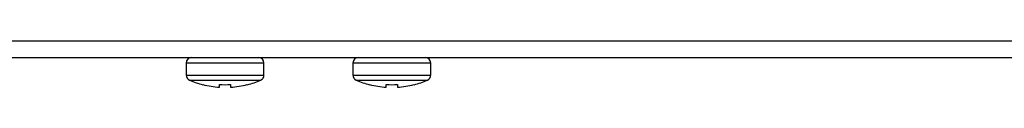
# Model space of a CAD drawing. Units: inches. Extents: x -84 to 1106, y -126 to 716.
# Drawn here: x 515 to 604, y 538 to 542 of the extents above; entities that cross this region are included whole.
import ezdxf

# ---------------------------------------------------------------- set-up
doc = ezdxf.new("R2010")
doc.units = ezdxf.units.IN
doc.header["$MEASUREMENT"] = 0

# ---------------------------------------------------------------- blocks, each defined once
blk = doc.blocks.new('block 843')
at = {"color": 7, "lineweight": 25}
blk.add_lwpolyline([(530.128, 540.348), (530.128, 539.269)], dxfattribs=at)
blk = doc.blocks.new('block 844')
at = {"color": 7, "lineweight": 25}
blk.add_lwpolyline([(531.628, 538.4), (531.628, 538.416)], dxfattribs=at)
blk = doc.blocks.new('block 845')
at = {"color": 7, "lineweight": 25}
blk.add_lwpolyline([(533.128, 538.179), (533.128, 538.416)], dxfattribs=at)
blk = doc.blocks.new('block 846')
at = {"color": 7, "lineweight": 25}
blk.add_lwpolyline([(534.128, 538.416), (534.128, 538.179)], dxfattribs=at)
blk = doc.blocks.new('block 847')
at = {"color": 7, "lineweight": 25}
blk.add_lwpolyline([(535.628, 538.416), (535.628, 538.4)], dxfattribs=at)
blk = doc.blocks.new('block 848')
at = {"color": 7, "lineweight": 25}
blk.add_lwpolyline([(537.128, 539.269), (537.128, 540.348)], dxfattribs=at)
blk = doc.blocks.new('block 850')
at = {"color": 7, "lineweight": 25}
blk.add_lwpolyline([(545.128, 540.348), (545.128, 539.269)], dxfattribs=at)
blk = doc.blocks.new('block 851')
at = {"color": 7, "lineweight": 25}
blk.add_lwpolyline([(546.628, 538.4), (546.628, 538.416)], dxfattribs=at)
blk = doc.blocks.new('block 853')
at = {"color": 7, "lineweight": 25}
blk.add_lwpolyline([(548.128, 538.179), (548.128, 538.416)], dxfattribs=at)
blk = doc.blocks.new('block 854')
at = {"color": 7, "lineweight": 25}
blk.add_lwpolyline([(549.128, 538.416), (549.128, 538.179)], dxfattribs=at)
blk = doc.blocks.new('block 855')
at = {"color": 7, "lineweight": 25}
blk.add_lwpolyline([(550.628, 538.416), (550.628, 538.4)], dxfattribs=at)
blk = doc.blocks.new('block 856')
at = {"color": 7, "lineweight": 25}
blk.add_lwpolyline([(552.128, 539.269), (552.128, 540.348)], dxfattribs=at)
blk = doc.blocks.new('block 1175')
at = {"color": 7, "lineweight": 25}
blk.add_lwpolyline([(530.43, 538.81), (536.827, 538.81)], dxfattribs=at)
blk = doc.blocks.new('block 1176')
at = {"color": 7, "lineweight": 25}
blk.add_lwpolyline([(545.43, 538.81), (551.827, 538.81)], dxfattribs=at)
blk = doc.blocks.new('block 1179')
at = {"color": 7, "lineweight": 25}
blk.add_lwpolyline([(530.128, 539.269), (537.128, 539.269)], dxfattribs=at)
blk = doc.blocks.new('block 1180')
at = {"color": 7, "lineweight": 25}
blk.add_lwpolyline([(545.128, 539.269), (552.128, 539.269)], dxfattribs=at)
blk = doc.blocks.new('block 1189')
at = {"color": 7, "lineweight": 25}
blk.add_lwpolyline([(552.128, 540.348), (545.128, 540.348)], dxfattribs=at)
blk = doc.blocks.new('block 1190')
at = {"color": 7, "lineweight": 25}
blk.add_lwpolyline([(537.128, 540.348), (530.128, 540.348)], dxfattribs=at)
blk = doc.blocks.new('block 1198')
at = {"color": 3, "lineweight": 25}
blk.add_lwpolyline([(127.928, 540.848), (889.328, 540.848)], dxfattribs=at)
blk = doc.blocks.new('block 1201')
at = {"color": 3, "lineweight": 25}
blk.add_lwpolyline([(127.928, 542.348), (889.328, 542.348)], dxfattribs=at)
blk = doc.blocks.new('block 2253')
at = {"color": 7, "lineweight": 25}
blk.add_open_spline([(530.43, 538.81), (530.818, 538.642), (531.219, 538.505), (531.628, 538.4)], degree=3, dxfattribs=at)
blk = doc.blocks.new('block 2254')
at = {"color": 7, "lineweight": 25}
blk.add_open_spline([(535.628, 538.4), (536.038, 538.505), (536.439, 538.642), (536.827, 538.81)], degree=3, dxfattribs=at)
blk = doc.blocks.new('block 2255')
at = {"color": 7, "lineweight": 25}
blk.add_open_spline([(545.43, 538.81), (545.818, 538.642), (546.219, 538.505), (546.628, 538.4)], degree=3, dxfattribs=at)
blk = doc.blocks.new('block 2256')
at = {"color": 7, "lineweight": 25}
blk.add_open_spline([(550.628, 538.4), (551.038, 538.505), (551.439, 538.642), (551.827, 538.81)], degree=3, dxfattribs=at)
blk = doc.blocks.new('block 2257')
at = {"color": 7, "lineweight": 25}
blk.add_open_spline([(534.128, 538.179), (534.635, 538.211), (535.137, 538.29), (535.628, 538.416)], degree=3, dxfattribs=at)
blk = doc.blocks.new('block 2258')
at = {"color": 7, "lineweight": 25}
blk.add_open_spline([(531.628, 538.416), (532.12, 538.29), (532.622, 538.211), (533.128, 538.179)], degree=3, dxfattribs=at)
blk = doc.blocks.new('block 2259')
at = {"color": 7, "lineweight": 25}
blk.add_open_spline([(549.128, 538.179), (549.635, 538.211), (550.137, 538.29), (550.628, 538.416)], degree=3, dxfattribs=at)
blk = doc.blocks.new('block 2260')
at = {"color": 7, "lineweight": 25}
blk.add_open_spline([(546.628, 538.416), (547.12, 538.29), (547.622, 538.211), (548.128, 538.179)], degree=3, dxfattribs=at)
blk = doc.blocks.new('block 2261')
at = {"color": 7, "lineweight": 25}
blk.add_open_spline([(533.128, 538.416), (533.461, 538.395), (533.795, 538.395), (534.128, 538.416)], degree=3, dxfattribs=at)
blk = doc.blocks.new('block 2262')
at = {"color": 7, "lineweight": 25}
blk.add_open_spline([(548.128, 538.416), (548.461, 538.395), (548.795, 538.395), (549.128, 538.416)], degree=3, dxfattribs=at)
blk = doc.blocks.new('block 2269')
at = {"color": 7, "lineweight": 25}
blk.add_open_spline([(530.128, 539.269), (530.128, 539.07), (530.247, 538.889), (530.43, 538.81)], degree=3, dxfattribs=at)
blk = doc.blocks.new('block 2270')
at = {"color": 7, "lineweight": 25}
blk.add_open_spline([(530.628, 540.848), (530.352, 540.848), (530.128, 540.624), (530.128, 540.348)], degree=3, dxfattribs=at)
blk = doc.blocks.new('block 2271')
at = {"color": 7, "lineweight": 25}
blk.add_open_spline([(536.827, 538.81), (537.01, 538.889), (537.128, 539.07), (537.128, 539.269)], degree=3, dxfattribs=at)
blk = doc.blocks.new('block 2272')
at = {"color": 7, "lineweight": 25}
blk.add_open_spline([(537.128, 540.348), (537.128, 540.624), (536.904, 540.848), (536.628, 540.848)], degree=3, dxfattribs=at)
blk = doc.blocks.new('block 2273')
at = {"color": 7, "lineweight": 25}
blk.add_open_spline([(551.827, 538.81), (552.01, 538.889), (552.128, 539.07), (552.128, 539.269)], degree=3, dxfattribs=at)
blk = doc.blocks.new('block 2274')
at = {"color": 7, "lineweight": 25}
blk.add_open_spline([(545.128, 539.269), (545.128, 539.07), (545.247, 538.889), (545.43, 538.81)], degree=3, dxfattribs=at)
blk = doc.blocks.new('block 2275')
at = {"color": 7, "lineweight": 25}
blk.add_open_spline([(552.128, 540.348), (552.128, 540.624), (551.904, 540.848), (551.628, 540.848)], degree=3, dxfattribs=at)
blk = doc.blocks.new('block 2276')
at = {"color": 7, "lineweight": 25}
blk.add_open_spline([(545.628, 540.848), (545.352, 540.848), (545.128, 540.624), (545.128, 540.348)], degree=3, dxfattribs=at)

msp = doc.modelspace()

# ---------------------------------------------------------------- block references
for name in ['block 1201', 'block 1198', 'block 2270', 'block 2272', 'block 2276', 'block 2275', 'block 843', 'block 1190', 'block 848', 'block 850', 'block 1189', 'block 856', 'block 1179', 'block 2269', 'block 1175', 'block 2253', 'block 2254', 'block 2271', 'block 1180', 'block 2274', 'block 1176', 'block 2255', 'block 2256', 'block 2273', 'block 844', 'block 2258', 'block 845', 'block 2261', 'block 846', 'block 2257', 'block 847', 'block 851', 'block 2260', 'block 853', 'block 2262', 'block 854', 'block 2259', 'block 855']:
    msp.add_blockref(name, (0, 0))

doc.saveas('drawing.dxf')
